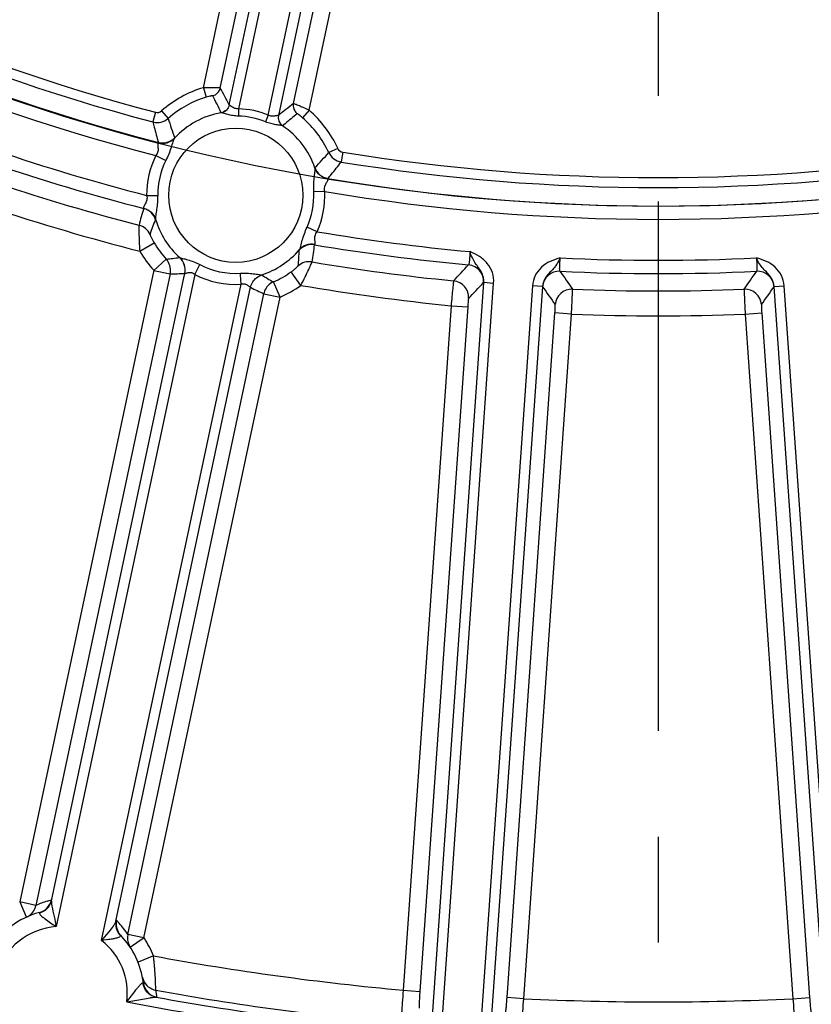
# Model space of a CAD drawing. Units: millimetres. Extents: x 534 to 3228, y 2257 to 4162.
# Drawn here: x 1005 to 1052, y 3164 to 3223 of the extents above; entities that cross this region are included whole.
import ezdxf

# ---------------------------------------------------------------- set-up
doc = ezdxf.new("R2010")
doc.units = ezdxf.units.MM
doc.linetypes.add('CENTER', pattern=[50.8, 31.75, -6.35, 6.35, -6.35])
doc.layers.get('0').update_dxf_attribs({"lineweight": 30})
for name, color, linetype, lineweight in [('中心线层', 7, 'CENTER', 25), ('总内框线', 7, 'Continuous', 50), ('标注层', 7, 'Continuous', 25)]:
    doc.layers.add(name, color=color, linetype=linetype, lineweight=lineweight)
doc.styles.get("Standard").update_dxf_attribs({"font": 'gbenor.shx', "bigfont": 'gbcbig.shx'})
doc.dimstyles.get("Standard").update_dxf_attribs({"dimscale": 10, "dimtxt": 2.5, "dimasz": 2, "dimexe": 1.5, "dimexo": 0.5, "dimtad": 1, "dimdsep": 46, "dimtxsty": 'Standard', "dimcen": 0.09, "dimadec": 0, "dimazin": 0, "dimtp": 0.01, "dimtm": 0.01, "dimtfac": 1, "dimtofl": 0, "dimtmove": 0, "dimatfit": 3, "dimfxl": 1, "dimtolj": 1, "dimlwd": 25, "dimlwe": 25, "dimarcsym": 0})

# ---------------------------------------------------------------- blocks, each defined once
blk = doc.blocks.new('*D29')
at = {"layer": 'Defpoints', "color": 0, "transparency": 16777216}
for p in [(1043.243, 3557), (766.359, 3136.347), (880.743, 3136.347)]:
    blk.add_point(p, dxfattribs=at)
at = {"layer": '标注层', "color": 0, "lineweight": 25, "transparency": 16777216}
for p, q in [((1038.243, 3557), (751.359, 3557)), ((766.359, 3537), (766.359, 3156.347)), ((875.743, 3136.347), (751.359, 3136.347))]:
    blk.add_line(p, q, dxfattribs=at)
at = {"layer": '标注层', "color": 0, "transparency": 16777216}
for points in [[(763.025, 3537), (769.692, 3537), (766.359, 3557)], [(763.025, 3156.347), (769.692, 3156.347), (766.359, 3136.347)]]:
    blk.add_solid(points, dxfattribs=at)
at = {"layer": '标注层', "color": 0, "transparency": 16777216, "insert": (747.609, 3346.673), "char_height": 25, "attachment_point": 5, "rotation": 90}
blk.add_mtext('\\A1;421', dxfattribs=at)

msp = doc.modelspace()

# ---------------------------------------------------------------- linework, layer by layer
at = {"color": 0, "linetype": 'Continuous', "lineweight": -3}
for p, q in [((1032.485, 3285.514), (1018.049, 3217.601)), ((1019.83, 3217.222), (1034.266, 3285.135)), ((1017.486, 3217.834), (1031.361, 3283.111)), ((1034.315, 3282.483), (1020.44, 3217.206)), ((1015.933, 3218.868), (1025.015, 3261.596)), ((1016.951, 3218.848), (1025.993, 3261.388)), ((1021.341, 3217.915), (1030.383, 3260.455)), ((1022.279, 3217.52), (1031.361, 3260.247)), ((1015.933, 3218.868), (1016.106, 3218.294)), ((1013.063, 3217.391), (1012.91, 3216.811)), ((1013.429, 3217.478), (1013.825, 3217.027)), ((1017.01, 3217.366), (1017.003, 3217.368)), ((1018.049, 3217.601), (1018.035, 3217.165)), ((1019.83, 3217.222), (1019.666, 3216.818)), ((1022.279, 3217.52), (1021.887, 3217.065)), ((1020.835, 3216.705), (1020.691, 3216.584)), ((1020.691, 3216.584), (1020.684, 3216.585)), ((1013.235, 3215.583), (1013.222, 3215.571)), ((1014.213, 3215.866), (1014.199, 3215.84)), ((1024.001, 3215.23), (1023.456, 3214.98)), ((1024.301, 3215.003), (1024.205, 3214.411)), ((1013.088, 3214.796), (1013.68, 3214.501)), ((1023.415, 3213.405), (1023.408, 3213.421)), ((1023.222, 3212.641), (1022.561, 3212.614)), ((1012.529, 3212.404), (1013.191, 3212.406)), ((1012.349, 3211.641), (1012.357, 3211.624)), ((1013.063, 3210.977), (1013.064, 3210.948)), ((1022.76, 3210.23), (1022.156, 3210.5)), ((1012.112, 3209.067), (1012.976, 3209.569)), ((1021.678, 3209.117), (1021.692, 3209.143)), ((1022.6, 3209.446), (1022.613, 3209.459)), ((1013.698, 3208.587), (1012.96, 3207.912)), ((1014.509, 3208.683), (1014.515, 3208.682)), ((1012.961, 3207.913), (1004.908, 3170.027)), ((1006.817, 3170.095), (1014.817, 3207.733)), ((1012.96, 3207.912), (1013.938, 3207.704)), ((1015.416, 3207.667), (1015.721, 3208.254)), ((1018.162, 3207.642), (1018.156, 3207.737)), ((1021.783, 3207.011), (1021.198, 3207.821)), ((1013.938, 3207.704), (1005.885, 3169.819)), ((1015.416, 3207.667), (1007.101, 3168.546)), ((1018.195, 3207.076), (1018.162, 3207.642)), ((1020.538, 3206.301), (1020.14, 3207.218)), ((1029.681, 3163.175), (1032.759, 3207.192)), ((1030.279, 3163.134), (1033.357, 3207.151)), ((1032.759, 3207.192), (1032.751, 3207.177)), ((1032.759, 3207.193), (1033.357, 3207.151)), ((1009.828, 3167.71), (1018.195, 3207.076)), ((1010.688, 3168.875), (1018.769, 3206.893)), ((1035.692, 3206.987), (1032.614, 3162.97)), ((1036.291, 3206.946), (1033.213, 3162.928)), ((1036.291, 3206.946), (1035.692, 3206.987)), ((1036.296, 3206.929), (1036.291, 3206.946)), ((1050.196, 3206.945), (1050.191, 3206.929)), ((1050.196, 3206.946), (1050.794, 3206.987)), ((1053.274, 3162.928), (1050.196, 3206.945)), ((1053.872, 3162.97), (1050.794, 3206.987)), ((1011.392, 3168.079), (1019.561, 3206.509)), ((1012.37, 3167.87), (1020.54, 3206.309)), ((1019.561, 3206.509), (1020.538, 3206.301)), ((1030.803, 3205.791), (1027.931, 3164.727)), ((1031.8, 3205.722), (1028.928, 3164.658)), ((1030.803, 3205.791), (1031.8, 3205.722)), ((1034.164, 3164.291), (1037.035, 3205.356)), ((1035.161, 3164.222), (1038.032, 3205.286)), ((1038.032, 3205.286), (1037.035, 3205.356)), ((1048.454, 3205.286), (1049.451, 3205.356)), ((1048.454, 3205.286), (1051.325, 3164.222)), ((1049.451, 3205.356), (1052.322, 3164.291)), ((1005.885, 3169.819), (1004.908, 3170.027)), ((1004.908, 3170.027), (1005.307, 3169.131)), ((1006.558, 3170.075), (1006.684, 3170.112)), ((1006.684, 3170.112), (1006.812, 3170.148)), ((1005.307, 3169.131), (1005.318, 3169.115)), ((1010.875, 3168.75), (1010.715, 3168.923)), ((1010.255, 3168.237), (1009.986, 3167.907)), ((1010.265, 3167.767), (1009.828, 3167.71)), ((1012.37, 3167.871), (1011.392, 3168.079)), ((1011.675, 3167.411), (1012.208, 3167.762)), ((1012.208, 3167.762), (1012.37, 3167.871)), ((1011.536, 3167.318), (1011.675, 3167.411)), ((1012.938, 3166.787), (1012.01, 3166.415)), ((1012.308, 3165.172), (1012.331, 3165.17)), ((1027.931, 3164.727), (1028.928, 3164.658)), ((1035.161, 3164.222), (1034.164, 3164.291)), ((1051.325, 3164.222), (1052.322, 3164.291))]:
    msp.add_line(p, q, dxfattribs=at)
msp.add_circle((1017.878, 3212.416), 4.026, dxfattribs=at)
for centre, radius, start, end in [((1043.243, 3331.75), 118.274, 236.67908, 255.21611), ((1043.243, 3331.75), 118.874, 236.65186, 255.21611), ((1043.243, 3331.75), 119.98, 236.3379, 255.51602), ((1043.243, 3331.75), 120.779, 236.35875, 255.54181), ((1017.878, 3212.416), 6.739, 106.77147, 131.31366), ((1016.364, 3218.972), 0.6, 283.00029, 347.98366), ((961.48, 3190.577), 61.649, 25.75855, 26.81603), ((917.514, 3165.782), 112.71, 27.5043, 28.08694), ((1017.878, 3212.416), 6.139, 106.77147, 131.31366), ((1090.597, 3128.992), 112.71, 127.91306, 128.4957), ((1013.165, 3217.778), 0.4, 255.21896, 311.31081), ((1017.878, 3212.416), 5.026, 99.9417, 137.05648), ((1017.878, 3212.416), 5.188, 67.89299, 88.10701), ((1021.027, 3217.081), 0.6, 168.41263, 235.98033), ((1062.137, 3167.562), 64.194, 129.19736, 130.04454), ((1017.878, 3212.416), 6.739, 24.68634, 49.22853), ((1013.165, 3217.778), 1, 255.229, 311.30077), ((1017.878, 3212.416), 4.752, 67.89299, 88.10701), ((1021.022, 3217.077), 0.597, 213.09795, 224.33084), ((1021.015, 3217.07), 0.587, 224.28538, 235.65157), ((1017.878, 3212.416), 6.139, 24.68634, 49.22853), ((1017.878, 3212.416), 5.026, 18.94352, 56.0583), ((1013.485, 3216.552), 1, 255.53486, 316.7127), ((1043.243, 3331.75), 123.234, 251.1729, 255.56791), ((1024.365, 3215.398), 1, 204.69904, 260.77119), ((1024.365, 3215.397), 0.4, 204.68475, 260.7855), ((1043.243, 3331.75), 118.274, 260.78389, 279.21611), ((1043.243, 3331.75), 124.033, 251.18241, 255.58068), ((1017.878, 3212.416), 5.349, 153.58182, 180.12157), ((1017.878, 3212.416), 4.687, 153.58182, 180.12157), ((1043.243, 3331.75), 118.874, 260.78389, 279.21611), ((1023.573, 3214.408), 1, 199.29016, 260.46622), ((1043.243, 3331.75), 125.073, 251.55108, 255.5675), ((1043.243, 3331.75), 119.98, 260.48398, 279.51602), ((1017.878, 3212.416), 4.687, 335.87843, 2.41818), ((1017.878, 3212.416), 5.349, 335.87844, 2.41818), ((1043.243, 3331.75), 120.779, 260.45819, 279.54181), ((1043.243, 3331.75), 126.571, 251.55309, 255.76154), ((1020.036, 3208.88), 8.154, 160.34079, 167.65012), ((1012.108, 3210.655), 1, 17.01998, 75.58462), ((1019.256, 3208.091), 6.819, 155.23653, 163.12113), ((1017.878, 3212.416), 5.026, 196.63506, 227.9919), ((1011.821, 3209.656), 1, 24.54808, 75.58304), ((1043.243, 3331.75), 123.234, 260.43209, 264.73728), ((1017.878, 3212.416), 5.668, 210.14715, 222.48434), ((1017.878, 3212.416), 6.668, 210.14929, 222.47982), ((1017.878, 3212.416), 5.026, 288.04079, 319.36494), ((1014.86, 3209.026), 6.819, 352.87887, 0.76347), ((1022.433, 3208.46), 1, 80.41539, 138.98006), ((1014.469, 3210.064), 8.154, 348.34988, 355.65921), ((1043.243, 3331.75), 124.033, 260.41932, 264.72789), ((1012.981, 3218.174), 9.614, 274.27801, 279.1506), ((1012.955, 3207.91), 1.005, 33.24621, 42.38709), ((1012.96, 3207.912), 1, 348.00175, 33.2806), ((1013.839, 3207.941), 1, 348.13987, 47.89931), ((1013.847, 3207.946), 0.993, 17.78521, 27.78842), ((1022.288, 3207.431), 1, 80.41694, 131.45193), ((1043.243, 3331.75), 125.073, 260.4325, 264.36053), ((1043.243, 3331.75), 123.234, 267.26272, 272.73728), ((1013.998, 3219.379), 11.675, 269.70644, 274.02449), ((1017.878, 3212.416), 4.687, 242.59777, 273.40223), ((1017.878, 3212.416), 5.668, 293.51557, 305.85285), ((651.569, 3561.936), 519.337, 316.92959, 317.07417), ((1031.753, 3207.245), 1.001, 356.09498, 84.653), ((1037.294, 3206.857), 1.001, 87.34702, 175.90509), ((1043.243, 3331.75), 124.033, 267.27211, 272.72789), ((1463.141, 3505.185), 519.337, 214.92583, 215.07041), ((623.345, 3505.185), 519.337, 324.92959, 325.07417), ((1049.193, 3206.857), 1.001, 4.09498, 92.653), ((1017.878, 3212.416), 5.349, 242.59777, 273.40223), ((1024.706, 3215.703), 9.636, 236.83246, 241.71297), ((1020.539, 3206.302), 1, 113.54515, 158.93721), ((1030.853, 3206.287), 1.001, 356.09435, 84.28644), ((646.594, 3569.148), 529.283, 316.70935, 316.85164), ((1024.255, 3217.199), 11.675, 241.9756, 246.29367), ((1020.54, 3206.3), 1.001, 158.89376, 167.95765), ((1017.878, 3212.416), 6.668, 293.55372, 305.85283), ((1043.243, 3331.75), 126.571, 260.23855, 264.35944), ((1469.071, 3511.635), 529.283, 215.14836, 215.29065), ((1038.052, 3205.783), 1.001, 87.71358, 175.90567), ((1043.243, 3331.75), 125.073, 267.63947, 272.36053), ((1048.434, 3205.783), 1.001, 4.09435, 92.28644), ((617.415, 3511.635), 529.283, 324.70935, 324.85164), ((1043.243, 3331.75), 126.571, 267.64056, 272.35944), ((1043.243, 3331.75), 175.38, 239.04122, 300.95878), ((1043.243, 3331.75), 176.88, 239.04122, 300.95914), ((1008.353, 3164.33), 6.018, 107.34837, 114.20548), ((1005.835, 3170.354), 0.999, 284.82424, 348.06151), ((1007.369, 3164.555), 5, 104.82107, 148.71707), ((1004.898, 3170.03), 1.01, 338.95339, 343.47842), ((1004.907, 3170.027), 1, 343.47607, 348.00412), ((1011.691, 3168.715), 0.998, 167.9331, 214.58638), ((1006.382, 3164.755), 6.013, 33.55824, 41.64342), ((1007.369, 3164.555), 4, 93.84719, 163.37483), ((990.92, 3165.373), 16.489, 11.0955, 11.5221), ((1025.323, 3155.455), 19.756, 140.92618, 141.65853), ((1007.369, 3164.555), 4, 352.40517, 52.07331), ((1011.673, 3168.71), 1.009, 215.9986, 225.21234), ((1011.692, 3168.714), 0.999, 214.54885, 223.86984), ((1007.369, 3164.555), 5, 7.06293, 43.90009), ((1007.369, 3164.555), 6, 21.845, 33.53887), ((1012.368, 3167.87), 0.998, 205.92905, 213.53083), ((995.49, 3164.617), 17.583, 6.23326, 7.09218), ((1043.243, 3331.75), 167.723, 259.59039, 264.76204), ((995.066, 3164.569), 18.01, 5.45232, 6.23808), ((994.784, 3164.543), 18.293, 4.73536, 5.44885), ((994.264, 3164.499), 18.814, 4.10742, 4.7377), ((993.687, 3164.46), 19.393, 3.07207, 4.10261), ((1013.257, 3165.714), 1.001, 191.18472, 202.61136), ((1013.256, 3165.712), 0.999, 202.53415, 259.79268), ((992.624, 3164.41), 20.457, 0.89332, 3.04996), ((1013.323, 3165.293), 1, 187.05455, 259.83051), ((1007.216, 3163.564), 5.977, 7.15969, 11.24387), ((1043.243, 3331.75), 169.723, 259.76254, 264.78103), ((1043.243, 3331.75), 170.732, 259.22831, 265.06138), ((1043.243, 3331.75), 170.132, 259.79464, 265.06138), ((1043.243, 3331.75), 167.723, 267.23796, 272.76204)]:
    msp.add_arc(centre, radius, start, end, dxfattribs=at)
for points, knots in [([(1016.951, 3218.848), (1016.945, 3218.852), (1016.914, 3218.848), (1016.857, 3218.857), (1016.761, 3218.857), (1016.636, 3218.863), (1016.484, 3218.865), (1016.247, 3218.869), (1016.061, 3218.869), (1015.933, 3218.868)], [0, 0, 0, 0, 0.022187, 0.081607, 0.17587, 0.301128, 0.45229, 0.623487, 1, 1, 1, 1]), ([(1016.499, 3218.388), (1016.498, 3218.39), (1016.484, 3218.385), (1016.464, 3218.385), (1016.426, 3218.376), (1016.355, 3218.362), (1016.246, 3218.334), (1016.155, 3218.309), (1016.106, 3218.294)], [0, 0, 0, 0, 0.020838, 0.078663, 0.171835, 0.296868, 0.621062, 1, 1, 1, 1]), ([(1017.487, 3217.833), (1017.461, 3217.719), (1017.342, 3217.501), (1017.119, 3217.388), (1017.003, 3217.368)], [0, 0, 0, 0, 0.498184, 1, 1, 1, 1]), ([(1017.49, 3217.833), (1017.465, 3217.718), (1017.347, 3217.499), (1017.125, 3217.386), (1017.01, 3217.366)], [0, 0, 0, 0, 0.50101, 1, 1, 1, 1]), ([(1018.049, 3217.601), (1017.973, 3217.591), (1017.825, 3217.609), (1017.656, 3217.717), (1017.564, 3217.785), (1017.499, 3217.837), (1017.484, 3217.829)], [0, 0, 0, 0, 0.368934, 0.689576, 0.918586, 1, 1, 1, 1]), ([(1022.279, 3217.52), (1022.163, 3217.572), (1021.993, 3217.648), (1021.775, 3217.741), (1021.635, 3217.8), (1021.519, 3217.846), (1021.43, 3217.885), (1021.375, 3217.9), (1021.348, 3217.916), (1021.341, 3217.915)], [0, 0, 0, 0, 0.375644, 0.546737, 0.697993, 0.823461, 0.918014, 0.977649, 1, 1, 1, 1]), ([(1018.035, 3217.165), (1017.924, 3217.169), (1017.709, 3217.189), (1017.452, 3217.245), (1017.268, 3217.296), (1017.156, 3217.33), (1017.073, 3217.353), (1017.027, 3217.366), (1017.01, 3217.366)], [0, 0, 0, 0, 0.317965, 0.617889, 0.751562, 0.865931, 0.951976, 1, 1, 1, 1]), ([(1020.439, 3217.201), (1020.439, 3217.206), (1020.415, 3217.212), (1020.359, 3217.193), (1020.228, 3217.168), (1020.041, 3217.139), (1019.895, 3217.182), (1019.83, 3217.222)], [0, 0, 0, 0, 0.023385, 0.085019, 0.31343, 0.632931, 1, 1, 1, 1]), ([(1021.887, 3217.065), (1021.849, 3217.099), (1021.776, 3217.159), (1021.688, 3217.228), (1021.629, 3217.27), (1021.598, 3217.294), (1021.58, 3217.302), (1021.569, 3217.313), (1021.567, 3217.311)], [0, 0, 0, 0, 0.378075, 0.70224, 0.827487, 0.920921, 0.978993, 1, 1, 1, 1]), ([(1012.91, 3216.811), (1012.934, 3216.709), (1013.035, 3216.298), (1013.146, 3215.889), (1013.235, 3215.583)], [0, 0, 0, 0, 0.247722, 1, 1, 1, 1]), ([(1020.684, 3216.585), (1020.669, 3216.592), (1020.622, 3216.599), (1020.536, 3216.612), (1020.42, 3216.626), (1020.231, 3216.655), (1019.974, 3216.708), (1019.769, 3216.777), (1019.666, 3216.818)], [0, 0, 0, 0, 0.048066, 0.134135, 0.248503, 0.382169, 0.682057, 1, 1, 1, 1]), ([(1013.222, 3215.571), (1013.194, 3215.552), (1013.193, 3215.435), (1013.213, 3215.273), (1013.222, 3215.029), (1013.146, 3214.865), (1013.088, 3214.796)], [0, 0, 0, 0, 0.125127, 0.359175, 0.662269, 1, 1, 1, 1]), ([(1013.222, 3215.571), (1013.392, 3215.524), (1013.762, 3215.521), (1014.08, 3215.713), (1014.199, 3215.84)], [0, 0, 0, 0, 0.502817, 1, 1, 1, 1]), ([(1014.199, 3215.84), (1014.179, 3215.814), (1014.146, 3215.741), (1014.079, 3215.553), (1013.991, 3215.261), (1013.858, 3214.884), (1013.743, 3214.628), (1013.68, 3214.501)], [0, 0, 0, 0, 0.067311, 0.165276, 0.417317, 0.703512, 1, 1, 1, 1]), ([(1023.408, 3213.421), (1023.477, 3213.503), (1023.749, 3213.827), (1024.012, 3214.159), (1024.205, 3214.411)], [0, 0, 0, 0, 0.25246, 1, 1, 1, 1]), ([(1022.561, 3212.614), (1022.555, 3212.755), (1022.554, 3213.035), (1022.586, 3213.434), (1022.625, 3213.737), (1022.64, 3213.935), (1022.639, 3214.016), (1022.631, 3214.047)], [0, 0, 0, 0, 0.296295, 0.58236, 0.834471, 0.932582, 1, 1, 1, 1]), ([(1022.631, 3214.047), (1022.631, 3214.051), (1022.63, 3214.06), (1022.625, 3214.073), (1022.629, 3214.077)], [0, 0, 0, 0, 0.400344, 1, 1, 1, 1]), ([(1023.415, 3213.405), (1023.24, 3213.431), (1022.901, 3213.578), (1022.689, 3213.883), (1022.631, 3214.047)], [0, 0, 0, 0, 0.502817, 1, 1, 1, 1]), ([(1023.222, 3212.641), (1023.197, 3212.729), (1023.194, 3212.909), (1023.302, 3213.128), (1023.386, 3213.268), (1023.433, 3213.376), (1023.415, 3213.405)], [0, 0, 0, 0, 0.337244, 0.640301, 0.874586, 1, 1, 1, 1]), ([(1012.529, 3212.404), (1012.554, 3212.317), (1012.562, 3212.137), (1012.46, 3211.917), (1012.374, 3211.777), (1012.332, 3211.67), (1012.349, 3211.641)], [0, 0, 0, 0, 0.338953, 0.642181, 0.873805, 1, 1, 1, 1]), ([(1013.191, 3212.406), (1013.191, 3212.264), (1013.181, 3211.984), (1013.134, 3211.587), (1013.082, 3211.287), (1013.058, 3211.089), (1013.056, 3211.009), (1013.063, 3210.977)], [0, 0, 0, 0, 0.296564, 0.582893, 0.834683, 0.932401, 1, 1, 1, 1]), ([(1012.349, 3211.641), (1012.514, 3211.601), (1012.826, 3211.437), (1013.014, 3211.137), (1013.063, 3210.977)], [0, 0, 0, 0, 0.502788, 1, 1, 1, 1]), ([(1012.07, 3210.624), (1012.067, 3210.611), (1012.068, 3210.563), (1012.064, 3210.467), (1012.066, 3210.318), (1012.068, 3210.036), (1012.08, 3209.614), (1012.099, 3209.257), (1012.112, 3209.067)], [0, 0, 0, 0, 0.026785, 0.090004, 0.186851, 0.313119, 0.632234, 1, 1, 1, 1]), ([(1021.692, 3209.143), (1021.711, 3209.169), (1021.741, 3209.244), (1021.8, 3209.434), (1021.875, 3209.729), (1021.994, 3210.111), (1022.098, 3210.371), (1022.156, 3210.5)], [0, 0, 0, 0, 0.067617, 0.165333, 0.417088, 0.703412, 1, 1, 1, 1]), ([(1022.613, 3209.459), (1022.641, 3209.478), (1022.646, 3209.593), (1022.625, 3209.756), (1022.621, 3209.999), (1022.701, 3210.16), (1022.76, 3210.23)], [0, 0, 0, 0, 0.126078, 0.357387, 0.660417, 1, 1, 1, 1]), ([(1012.731, 3210.071), (1012.729, 3210.066), (1012.739, 3210.05), (1012.748, 3210.017), (1012.772, 3209.966), (1012.813, 3209.873), (1012.881, 3209.738), (1012.943, 3209.627), (1012.976, 3209.569)], [0, 0, 0, 0, 0.02604, 0.090936, 0.191104, 0.320767, 0.640916, 1, 1, 1, 1]), ([(1022.613, 3209.459), (1022.447, 3209.49), (1022.095, 3209.467), (1021.801, 3209.269), (1021.692, 3209.143)], [0, 0, 0, 0, 0.502786, 1, 1, 1, 1]), ([(1031.94, 3209.035), (1031.936, 3208.936), (1031.925, 3208.752), (1031.906, 3208.534), (1031.887, 3208.393), (1031.875, 3208.317), (1031.862, 3208.271), (1031.853, 3208.244), (1031.846, 3208.241)], [0, 0, 0, 0, 0.371158, 0.689054, 0.81325, 0.90809, 0.97053, 1, 1, 1, 1]), ([(1033.357, 3207.151), (1033.372, 3207.36), (1033.318, 3207.789), (1033.006, 3208.354), (1032.518, 3208.773), (1032.133, 3208.95), (1031.94, 3209.035)], [0, 0, 0, 0, 0.249517, 0.499231, 0.749314, 1, 1, 1, 1]), ([(1032.759, 3207.192), (1032.771, 3207.368), (1032.713, 3207.683), (1032.482, 3208.044), (1032.246, 3208.335), (1032.074, 3208.671), (1031.966, 3208.905), (1031.94, 3209.035)], [0, 0, 0, 0, 0.258024, 0.447392, 0.625913, 0.805822, 1, 1, 1, 1]), ([(1014.515, 3208.682), (1014.532, 3208.67), (1014.591, 3208.656), (1014.696, 3208.627), (1014.839, 3208.592), (1015.066, 3208.528), (1015.367, 3208.424), (1015.603, 3208.315), (1015.721, 3208.254)], [0, 0, 0, 0, 0.048633, 0.138637, 0.256956, 0.392731, 0.6903, 1, 1, 1, 1]), ([(1021.783, 3207.011), (1021.872, 3207.18), (1022.034, 3207.497), (1022.217, 3207.878), (1022.334, 3208.134), (1022.396, 3208.27), (1022.431, 3208.36), (1022.453, 3208.403), (1022.455, 3208.417)], [0, 0, 0, 0, 0.36686, 0.6859, 0.812382, 0.909552, 0.973036, 1, 1, 1, 1]), ([(1037.358, 3208.656), (1037.155, 3208.6), (1036.749, 3208.477), (1036.208, 3208.13), (1035.82, 3207.615), (1035.707, 3207.197), (1035.692, 3206.987)], [0, 0, 0, 0, 0.250717, 0.500703, 0.750369, 1, 1, 1, 1]), ([(1037.358, 3208.656), (1037.321, 3208.575), (1037.233, 3208.424), (1037.104, 3208.205), (1036.952, 3208.01), (1036.779, 3207.837), (1036.601, 3207.659), (1036.391, 3207.383), (1036.302, 3207.121), (1036.291, 3206.946)], [0, 0, 0, 0, 0.130528, 0.255126, 0.373373, 0.491406, 0.614386, 0.741779, 1, 1, 1, 1]), ([(1037.34, 3207.857), (1037.333, 3207.861), (1037.328, 3207.889), (1037.322, 3207.936), (1037.32, 3208.012), (1037.322, 3208.155), (1037.333, 3208.373), (1037.348, 3208.557), (1037.358, 3208.656)], [0, 0, 0, 0, 0.029402, 0.091682, 0.186332, 0.310372, 0.628251, 1, 1, 1, 1]), ([(1050.794, 3206.987), (1050.779, 3207.197), (1050.667, 3207.615), (1050.279, 3208.13), (1049.737, 3208.477), (1049.332, 3208.599), (1049.128, 3208.656)], [0, 0, 0, 0, 0.249517, 0.499231, 0.749314, 1, 1, 1, 1]), ([(1049.128, 3208.656), (1049.138, 3208.557), (1049.153, 3208.374), (1049.165, 3208.156), (1049.166, 3208.013), (1049.164, 3207.936), (1049.158, 3207.889), (1049.153, 3207.861), (1049.146, 3207.857)], [0, 0, 0, 0, 0.371158, 0.689054, 0.81325, 0.90809, 0.97053, 1, 1, 1, 1]), ([(1050.196, 3206.945), (1050.184, 3207.121), (1050.082, 3207.425), (1049.803, 3207.75), (1049.529, 3208.006), (1049.312, 3208.314), (1049.172, 3208.531), (1049.128, 3208.656)], [0, 0, 0, 0, 0.258024, 0.447392, 0.625913, 0.805822, 1, 1, 1, 1]), ([(1014.818, 3207.736), (1014.818, 3207.73), (1014.845, 3207.726), (1014.879, 3207.739), (1014.943, 3207.754), (1015.053, 3207.785), (1015.231, 3207.808), (1015.365, 3207.724), (1015.416, 3207.667)], [0, 0, 0, 0, 0.025572, 0.090447, 0.192347, 0.322179, 0.638608, 1, 1, 1, 1]), ([(1018.156, 3207.737), (1018.288, 3207.745), (1018.485, 3207.748), (1018.744, 3207.731), (1018.928, 3207.711), (1019.097, 3207.687), (1019.225, 3207.664), (1019.314, 3207.65), (1019.368, 3207.64), (1019.404, 3207.639), (1019.427, 3207.632), (1019.432, 3207.636)], [0, 0, 0, 0, 0.308999, 0.460181, 0.606115, 0.741969, 0.859359, 0.909702, 0.953449, 0.985662, 1, 1, 1, 1]), ([(1021.198, 3207.821), (1021.252, 3207.861), (1021.353, 3207.937), (1021.47, 3208.033), (1021.546, 3208.101), (1021.588, 3208.138), (1021.61, 3208.164), (1021.626, 3208.175), (1021.626, 3208.18)], [0, 0, 0, 0, 0.358193, 0.678161, 0.808005, 0.908504, 0.973702, 1, 1, 1, 1]), ([(1030.952, 3207.283), (1030.948, 3207.27), (1030.945, 3207.226), (1030.931, 3207.136), (1030.918, 3206.996), (1030.89, 3206.728), (1030.851, 3206.322), (1030.819, 3205.977), (1030.803, 3205.791)], [0, 0, 0, 0, 0.026467, 0.088191, 0.183002, 0.307502, 0.626655, 1, 1, 1, 1]), ([(1018.195, 3207.076), (1018.265, 3207.108), (1018.421, 3207.13), (1018.574, 3207.037), (1018.663, 3206.964), (1018.715, 3206.923), (1018.741, 3206.898), (1018.767, 3206.891), (1018.77, 3206.896)], [0, 0, 0, 0, 0.359606, 0.6759, 0.80624, 0.908782, 0.974145, 1, 1, 1, 1]), ([(1038.032, 3205.286), (1038.042, 3205.472), (1038.058, 3205.817), (1038.077, 3206.225), (1038.086, 3206.493), (1038.092, 3206.634), (1038.092, 3206.726), (1038.094, 3206.77), (1038.092, 3206.783)], [0, 0, 0, 0, 0.372557, 0.691727, 0.816419, 0.91147, 0.973413, 1, 1, 1, 1]), ([(1048.395, 3206.783), (1048.392, 3206.77), (1048.395, 3206.726), (1048.394, 3206.635), (1048.4, 3206.494), (1048.409, 3206.226), (1048.428, 3205.818), (1048.444, 3205.472), (1048.454, 3205.286)], [0, 0, 0, 0, 0.026467, 0.088191, 0.183002, 0.307502, 0.626655, 1, 1, 1, 1]), ([(1031.851, 3206.219), (1031.848, 3206.215), (1031.847, 3206.199), (1031.84, 3206.17), (1031.835, 3206.123), (1031.825, 3206.034), (1031.813, 3205.899), (1031.804, 3205.784), (1031.8, 3205.722)], [0, 0, 0, 0, 0.027, 0.088802, 0.183571, 0.307985, 0.626919, 1, 1, 1, 1]), ([(1037.035, 3205.356), (1037.04, 3205.418), (1037.047, 3205.532), (1037.054, 3205.668), (1037.056, 3205.758), (1037.058, 3205.805), (1037.056, 3205.835), (1037.056, 3205.851), (1037.054, 3205.855)], [0, 0, 0, 0, 0.372299, 0.691242, 0.815845, 0.91083, 0.972856, 1, 1, 1, 1]), ([(1049.433, 3205.855), (1049.43, 3205.851), (1049.431, 3205.835), (1049.428, 3205.806), (1049.43, 3205.758), (1049.432, 3205.669), (1049.439, 3205.533), (1049.447, 3205.418), (1049.451, 3205.356)], [0, 0, 0, 0, 0.027, 0.088802, 0.183571, 0.307985, 0.626919, 1, 1, 1, 1]), ([(1006.09, 3169.361), (1006.265, 3169.405), (1006.596, 3169.588), (1006.779, 3169.921), (1006.817, 3170.095)], [0, 0, 0, 0, 0.503854, 1, 1, 1, 1]), ([(1006.817, 3170.095), (1006.815, 3170.081), (1006.81, 3170.02), (1006.815, 3169.958), (1006.821, 3169.911)], [0, 0, 0, 0, 0.216401, 1, 1, 1, 1]), ([(1006.09, 3169.361), (1006.084, 3169.34), (1006.115, 3169.278), (1006.19, 3169.201), (1006.304, 3169.104), (1006.495, 3168.959), (1006.764, 3168.772), (1006.987, 3168.622), (1007.101, 3168.546)], [0, 0, 0, 0, 0.051219, 0.137886, 0.253748, 0.38859, 0.687276, 1, 1, 1, 1]), ([(1006.09, 3169.389), (1006.095, 3169.39), (1006.093, 3169.372), (1006.091, 3169.366), (1006.09, 3169.361)], [0, 0, 0, 0, 0.535832, 1, 1, 1, 1]), ([(1006.821, 3169.911), (1006.845, 3169.71), (1006.943, 3169.297), (1007.032, 3168.884), (1007.077, 3168.666)], [0, 0, 0, 0, 0.475984, 1, 1, 1, 1]), ([(1010.688, 3168.875), (1010.675, 3168.825), (1010.622, 3168.722), (1010.476, 3168.51), (1010.346, 3168.349), (1010.255, 3168.237)], [0, 0, 0, 0, 0.199162, 0.442634, 1, 1, 1, 1]), ([(1010.962, 3167.994), (1010.959, 3167.961), (1010.875, 3167.898), (1010.723, 3167.853), (1010.508, 3167.804), (1010.35, 3167.779), (1010.265, 3167.767)], [0, 0, 0, 0, 0.130475, 0.357992, 0.658808, 1, 1, 1, 1]), ([(1010.972, 3168.022), (1010.968, 3168.026), (1010.964, 3168.005), (1010.963, 3167.999), (1010.962, 3167.994)], [0, 0, 0, 0, 0.518701, 1, 1, 1, 1]), ([(1011.334, 3164.026), (1011.429, 3164.147), (1011.614, 3164.386), (1011.838, 3164.682), (1012.01, 3164.9), (1012.126, 3165.038), (1012.214, 3165.128), (1012.283, 3165.179), (1012.308, 3165.172)], [0, 0, 0, 0, 0.303832, 0.598326, 0.735008, 0.856094, 0.949194, 1, 1, 1, 1]), ([(1013.1, 3164.31), (1012.899, 3164.347), (1012.51, 3164.561), (1012.331, 3164.967), (1012.308, 3165.172)], [0, 0, 0, 0, 0.496369, 1, 1, 1, 1]), ([(1027.931, 3164.727), (1027.911, 3164.476), (1027.883, 3164.11), (1027.849, 3163.644), (1027.829, 3163.347), (1027.815, 3163.102), (1027.806, 3162.933), (1027.803, 3162.832), (1027.801, 3162.781), (1027.803, 3162.751), (1027.802, 3162.734), (1027.805, 3162.731)], [0, 0, 0, 0, 0.378206, 0.549542, 0.700299, 0.824809, 0.918372, 0.9524, 0.977464, 0.993345, 1, 1, 1, 1]), ([(1028.928, 3164.658), (1028.919, 3164.532), (1028.908, 3164.349), (1028.896, 3164.115), (1028.889, 3163.966), (1028.887, 3163.844), (1028.883, 3163.748), (1028.89, 3163.695), (1028.886, 3163.661), (1028.893, 3163.657)], [0, 0, 0, 0, 0.377652, 0.548752, 0.699334, 0.823762, 0.917374, 0.976714, 1, 1, 1, 1]), ([(1011.334, 3164.026), (1011.495, 3164.051), (1011.813, 3164.104), (1012.28, 3164.192), (1012.654, 3164.266), (1012.924, 3164.306), (1013.047, 3164.318), (1013.1, 3164.31)], [0, 0, 0, 0, 0.272269, 0.540861, 0.796289, 0.91025, 1, 1, 1, 1]), ([(1013.1, 3164.31), (1013.112, 3164.308), (1013.121, 3164.31), (1013.147, 3164.305), (1013.147, 3164.309)], [0, 0, 0, 0, 0.75272, 1, 1, 1, 1]), ([(1034.06, 3163.296), (1034.067, 3163.299), (1034.068, 3163.333), (1034.083, 3163.384), (1034.092, 3163.48), (1034.107, 3163.601), (1034.121, 3163.749), (1034.141, 3163.982), (1034.155, 3164.165), (1034.164, 3164.291)], [0, 0, 0, 0, 0.023204, 0.082357, 0.175749, 0.299999, 0.450533, 0.621714, 1, 1, 1, 1]), ([(1035.008, 3162.227), (1035.012, 3162.23), (1035.013, 3162.247), (1035.019, 3162.276), (1035.025, 3162.327), (1035.036, 3162.427), (1035.05, 3162.595), (1035.07, 3162.84), (1035.091, 3163.137), (1035.123, 3163.603), (1035.146, 3163.97), (1035.161, 3164.222)], [0, 0, 0, 0, 0.006627, 0.022458, 0.047442, 0.081364, 0.174707, 0.299039, 0.449748, 0.621165, 1, 1, 1, 1]), ([(1051.325, 3164.222), (1051.34, 3163.97), (1051.363, 3163.604), (1051.395, 3163.138), (1051.416, 3162.841), (1051.436, 3162.596), (1051.451, 3162.428), (1051.462, 3162.327), (1051.467, 3162.276), (1051.473, 3162.247), (1051.475, 3162.23), (1051.478, 3162.227)], [0, 0, 0, 0, 0.378206, 0.549542, 0.700299, 0.824809, 0.918372, 0.9524, 0.977464, 0.993345, 1, 1, 1, 1]), ([(1052.322, 3164.291), (1052.331, 3164.166), (1052.345, 3163.983), (1052.366, 3163.75), (1052.38, 3163.601), (1052.394, 3163.48), (1052.404, 3163.385), (1052.418, 3163.333), (1052.419, 3163.299), (1052.426, 3163.296)], [0, 0, 0, 0, 0.377652, 0.548752, 0.699334, 0.823762, 0.917374, 0.976714, 1, 1, 1, 1])]:
    msp.add_open_spline(points, degree=3, knots=knots, dxfattribs=at)
for points in [[(1021.341, 3217.915), (1021.31, 3217.77), (1021.338, 3217.604), (1021.415, 3217.478)], [(1020.439, 3217.201), (1020.407, 3217.052), (1020.439, 3216.879), (1020.522, 3216.751)], [(1021.415, 3217.478), (1021.454, 3217.414), (1021.507, 3217.356), (1021.567, 3217.311)], [(1013.825, 3217.027), (1013.942, 3216.636), (1014.07, 3216.248), (1014.213, 3215.866)], [(1022.629, 3214.077), (1022.915, 3214.368), (1023.19, 3214.671), (1023.456, 3214.98)], [(1014.726, 3208.409), (1014.672, 3208.511), (1014.6, 3208.604), (1014.515, 3208.682)], [(1014.818, 3207.736), (1014.854, 3207.903), (1014.845, 3208.086), (1014.793, 3208.25)], [(1018.769, 3206.893), (1018.793, 3207.006), (1018.838, 3207.116), (1018.899, 3207.214)], [(1018.899, 3207.214), (1019.02, 3207.408), (1019.221, 3207.565), (1019.437, 3207.636)], [(1005.318, 3169.115), (1005.436, 3169.168), (1005.546, 3169.246), (1005.635, 3169.341)], [(1005.635, 3169.341), (1005.723, 3169.434), (1005.794, 3169.547), (1005.84, 3169.667)], [(1010.688, 3168.875), (1010.667, 3168.772), (1010.664, 3168.663), (1010.678, 3168.559)], [(1010.678, 3168.559), (1010.7, 3168.402), (1010.764, 3168.246), (1010.857, 3168.117)], [(1011.392, 3168.079), (1011.347, 3167.867), (1011.376, 3167.628), (1011.471, 3167.433)]]:
    msp.add_open_spline(points, degree=3, dxfattribs=at)
at = {"layer": '中心线层', "color": 1}
msp.add_line((1043.243, 3567.634), (1043.243, 3116.734), dxfattribs=at)
at = {"layer": '总内框线', "color": 0, "lineweight": -3}
msp.add_circle((1043.243, 3331.75), 120, dxfattribs=at)

# ---------------------------------------------------------------- dimensions: what is measured, and where the dimension line sits
at = {"layer": '标注层', "color": 3}
dim = msp.add_linear_dim(base=(766.359, 3136.347), p1=(1043.243, 3557), p2=(880.743, 3136.347), angle=90, text='421', dimstyle='Standard', dxfattribs=at)
dim.commit()
dim.dimension.update_dxf_attribs({"geometry": '*D29', "text_midpoint": (766.359, 3346.673), "dimtype": 160})

doc.saveas('drawing.dxf')
